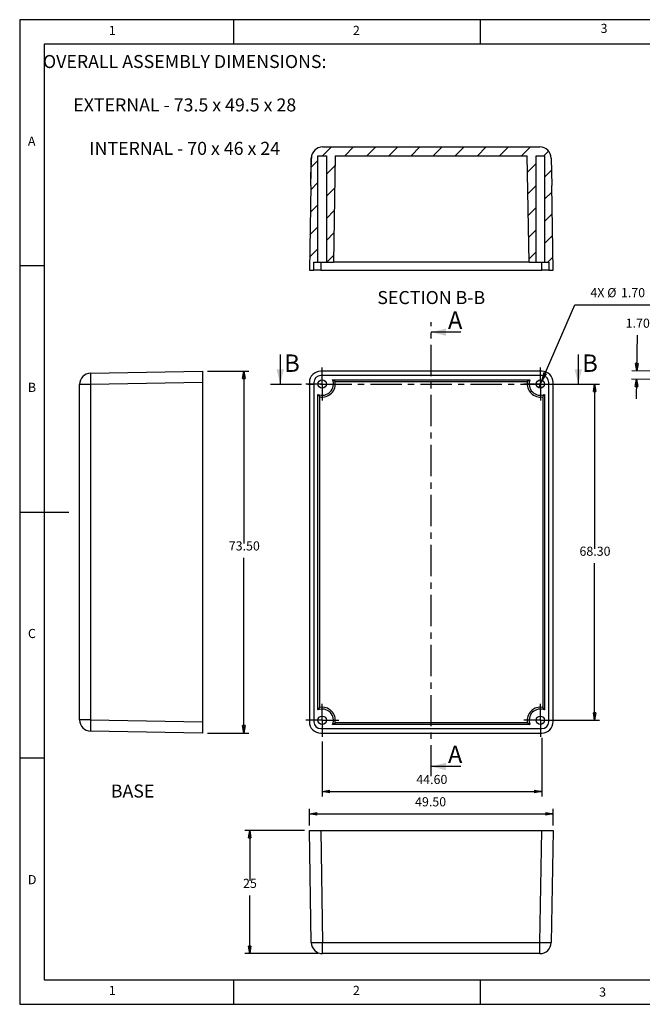
# Model space of a CAD drawing. Extents: x 5 to 292, y 5 to 205.
# Drawn here: x 5 to 131, y 5 to 205 of the extents above; entities that cross this region are included whole.
import ezdxf

# ---------------------------------------------------------------- set-up
doc = ezdxf.new("R2010")
doc.units = 0
doc.header["$PDSIZE"] = -1
doc.linetypes.add('CENTER', pattern=[10.16, 6.35, -1.27, 1.27, -1.27])
doc.linetypes.add('CENTERX2', pattern=[20.32, 12.7, -2.54, 2.54, -2.54])
doc.layers.get('0').update_dxf_attribs({"linetype": 'CONTINUOUS'})
doc.layers.get('DEFPOINTS').update_dxf_attribs({"linetype": 'CONTINUOUS'})
doc.styles.add('SLDTEXTSTYLE0', font='txt', dxfattribs={"width": 0.75})
doc.dimstyles.new('SLDDIMSTYLE0', dxfattribs={"dimtxt": 2.469444, "dimasz": 1.5, "dimexe": 1, "dimexo": 0.0625, "dimgap": 0.617361, "dimtad": 0, "dimtih": 1, "dimtoh": 1, "dimzin": 4, "dimtxsty": 'STANDARD', "dimblk1": 'CLOSED', "dimblk2": 'CLOSED', "dimsah": 1, "dimcen": 0.09, "dimclrd": 7, "dimclre": 7, "dimclrt": 7, "dimazin": 3, "dimtfac": 1, "dimtdec": 4, "dimtofl": 0, "dimtmove": 0, "dimatfit": 3, "dimtolj": 1, "dimtzin": 12})
doc.dimstyles.new('SLDDIMSTYLE1', dxfattribs={"dimtxt": 2.469444, "dimasz": 1.5, "dimexe": 1, "dimexo": 0.0625, "dimgap": 0.617361, "dimtad": 0, "dimtih": 1, "dimtoh": 1, "dimzin": 4, "dimtxsty": 'STANDARD', "dimblk1": 'CLOSED', "dimblk2": 'CLOSED', "dimsah": 1, "dimcen": 0.09, "dimclrd": 7, "dimclre": 7, "dimclrt": 7, "dimazin": 3, "dimtfac": 1, "dimtdec": 4, "dimtmove": 0, "dimatfit": 3, "dimtolj": 1, "dimtzin": 12})
doc.dimstyles.new('SLDDIMSTYLE2', dxfattribs={"dimtxt": 2.469444, "dimasz": 1.5, "dimexe": 1, "dimexo": 0.0625, "dimgap": 0.617361, "dimtad": 0, "dimtih": 1, "dimtoh": 1, "dimzin": 12, "dimtxsty": 'STANDARD', "dimblk1": 'CLOSED', "dimblk2": 'CLOSED', "dimsah": 1, "dimcen": 0.09, "dimclrd": 7, "dimclre": 7, "dimclrt": 7, "dimazin": 3, "dimtfac": 1, "dimtdec": 4, "dimtofl": 0, "dimtmove": 0, "dimatfit": 3, "dimtolj": 1, "dimtzin": 12})

# ---------------------------------------------------------------- blocks, each defined once
blk = doc.blocks.new('_CLOSED')
at = {"color": 0, "linetype": 'BYBLOCK'}
for p, q in [((-1, 0.166667), (0, 0)), ((-1, 0.166667), (-1, -0.166667)), ((0, 0), (-1, -0.166667)), ((0, 0), (-1, 0))]:
    blk.add_line(p, q, dxfattribs=at)
blk = doc.blocks.new('*D')
at = {"color": 7}
for p, q in [((166.32, 161.21), (170.86, 161.21)), ((170.86, 161.21), (170.86, 157.35)), ((178.68, 157.35), (169.86, 157.35)), ((180.68, 154.35), (169.86, 154.35)), ((170.86, 154.35), (170.86, 150.35)), ((111.06, 131.78), (117.7, 147.1)), ((117.7, 147.1), (133.45, 147.1)), ((182.28, 129.71), (182.28, 142.44)), ((226.58, 129.71), (226.58, 142.44)), ((130.29, 133.67), (130.42, 140.9)), ((157.49, 140.9), (153.49, 140.9)), ((157.49, 132.49), (157.49, 141.9)), ((157.49, 140.9), (159.29, 140.9)), ((159.29, 131.9), (159.29, 141.9)), ((159.29, 140.9), (169.98, 140.9)), ((226.58, 141.44), (182.28, 141.44)), ((43.14, 133.6), (51.52, 133.6)), ((50.52, 133.6), (50.52, 98.6)), ((133.29, 133.61), (129.29, 133.68)), ((110.38, 130.22), (111.06, 131.78)), ((111.72, 131), (122.74, 131)), ((121.74, 131), (121.74, 97.53)), ((134.89, 131.89), (129.26, 131.99)), ((130.26, 131.97), (130.19, 127.97)), ((180.98, 131.31), (169.67, 131.31)), ((170.67, 131.31), (170.67, 96.03)), ((227.58, 128.71), (240.3, 128.71)), ((239.3, 128.71), (239.3, 96.03)), ((50.52, 60.1), (50.52, 95.66)), ((121.74, 62.7), (121.74, 94.58)), ((170.67, 57.81), (170.67, 93.09)), ((239.3, 60.41), (239.3, 93.09)), ((111.72, 62.7), (122.74, 62.7)), ((43.14, 60.1), (51.52, 60.1)), ((227.58, 60.41), (240.3, 60.41)), ((66.42, 58.35), (66.42, 47.22)), ((111.02, 59.1), (111.02, 47.22)), ((179.68, 59.11), (179.68, 46.3)), ((229.18, 59.11), (229.18, 46.3)), ((180.98, 57.81), (169.67, 57.81)), ((66.42, 48.22), (111.02, 48.22)), ((179.68, 47.3), (229.18, 47.3)), ((63.82, 41.3), (63.82, 44.68)), ((113.32, 41.3), (113.32, 44.68)), ((63.82, 43.68), (113.32, 43.68)), ((62.82, 40.3), (50.71, 40.3)), ((51.71, 40.3), (51.71, 30.05)), ((51.71, 15.3), (51.71, 27.11)), ((65.52, 15.3), (50.71, 15.3))]:
    blk.add_line(p, q, dxfattribs=at)
at = {"layer": 'DEFPOINTS', "color": 7}
for p in [(179.68, 157.35), (181.68, 154.35), (42.14, 133.6), (134.29, 133.6), (110.38, 130.22), (110.72, 131), (111.06, 131.78), (135.89, 131.87), (157.49, 131.49), (159.29, 130.9), (181.98, 131.31), (182.28, 128.71), (226.58, 128.71), (226.58, 128.71), (110.72, 62.7), (42.14, 60.1), (111.02, 60.1), (179.68, 60.11), (226.58, 60.41), (229.18, 60.11), (66.42, 59.35), (181.98, 57.81), (63.82, 40.3), (63.82, 40.3), (113.32, 40.3), (66.52, 15.3)]:
    blk.add_point(p, dxfattribs=at)
at = {"xscale": 1.5, "yscale": 1.5}
for p, rotation in [((170.86, 157.35), 270.0000000000002), ((170.86, 154.35), 90.00000000000027), ((157.49, 140.9), 360.0000000000004), ((159.29, 140.9), 180.0000000000004), ((182.28, 141.44), 180.0000000000004), ((226.58, 141.44), 360.0000000000004), ((130.29, 133.67), 269.0000000000005), ((50.52, 133.6), 90.0000000000004), ((111.06, 131.78), 246.5586048343654), ((121.74, 131), 90.0000000000004), ((130.26, 131.97), 89.00000000000043), ((170.67, 131.31), 90.0000000000004), ((239.3, 128.71), 90.0000000000004), ((121.74, 62.7), 270.0000000000004), ((50.52, 60.1), 270.0000000000004), ((239.3, 60.41), 270.0000000000004), ((170.67, 57.81), 270.0000000000004), ((66.42, 48.22), 180.0000000000004), ((111.02, 48.22), 360.0000000000004), ((179.68, 47.3), 180.0000000000004), ((229.18, 47.3), 360.0000000000004), ((63.82, 43.68), 180.0000000000004), ((113.32, 43.68), 360.0000000000004), ((51.71, 40.3), 90.0000000000004), ((51.71, 15.3), 270.0000000000004)]:
    blk.add_blockref('_CLOSED', p, dxfattribs=dict(at, rotation=rotation))
at = {"color": 7, "attachment_point": 7, "style": 'SLDTEXTSTYLE0'}
for s, insert, char_height in [('3', (167.91, 162.16), 1.85), ('4X %%c', (120.88, 148.05), 1.852), ('1.70', (127.08, 148.05), 1.852), ('1.70', (128.05, 141.85), 1.852), ('1.80', (163.61, 141.85), 1.852), ('44.30', (201.44, 142.39), 1.852), ('73.50', (47.45, 96.61), 1.852), ('68.30', (118.66, 95.53), 1.852), ('73.50', (167.59, 94.04), 1.852), ('68.30', (236.22, 94.04), 1.852), ('44.60', (85.53, 49.17), 1.852), ('49.50', (201.07, 48.25), 1.852), ('49.50', (85.28, 44.63), 1.852), ('25', (50.35, 28.06), 1.852)]:
    blk.add_mtext(s, dxfattribs=dict(at, insert=insert, char_height=char_height))
blk = doc.blocks.new('SW_CENTERMARK0')
at = {"color": 7, "linetype": 'CENTERX2'}
for p, q in [((110.72, 65.2), (110.72, 66.05)), ((108.22, 62.7), (107.37, 62.7)), ((113.22, 62.7), (114.07, 62.7)), ((110.72, 60.2), (110.72, 59.35))]:
    blk.add_line(p, q, dxfattribs=at)
at = {"color": 7, "linetype": 'CONTINUOUS'}
for q in [(110.72, 65.2), (108.22, 62.7), (110.72, 60.2), (113.22, 62.7)]:
    blk.add_line((110.72, 62.7), q, dxfattribs=at)
blk = doc.blocks.new('SW_CENTERMARK1')
at = {"color": 7, "linetype": 'CENTERX2'}
for p, q in [((66.42, 65.2), (66.42, 66.05)), ((63.92, 62.7), (63.07, 62.7)), ((68.92, 62.7), (69.77, 62.7)), ((66.42, 60.2), (66.42, 59.35))]:
    blk.add_line(p, q, dxfattribs=at)
at = {"color": 7, "linetype": 'CONTINUOUS'}
for q in [(66.42, 65.2), (63.92, 62.7), (66.42, 60.2), (68.92, 62.7)]:
    blk.add_line((66.42, 62.7), q, dxfattribs=at)
blk = doc.blocks.new('SW_CENTERMARK2')
at = {"color": 7, "linetype": 'CENTERX2'}
for p, q in [((66.42, 133.5), (66.42, 134.35)), ((63.92, 131), (63.07, 131)), ((68.92, 131), (69.77, 131)), ((66.42, 128.5), (66.42, 127.65))]:
    blk.add_line(p, q, dxfattribs=at)
at = {"color": 7, "linetype": 'CONTINUOUS'}
for q in [(66.42, 133.5), (63.92, 131), (66.42, 128.5), (68.92, 131)]:
    blk.add_line((66.42, 131), q, dxfattribs=at)
blk = doc.blocks.new('SW_CENTERMARK3')
at = {"color": 7, "linetype": 'CENTERX2'}
for p, q in [((110.72, 133.5), (110.72, 134.35)), ((108.22, 131), (107.37, 131)), ((113.22, 131), (114.07, 131)), ((110.72, 128.5), (110.72, 127.65))]:
    blk.add_line(p, q, dxfattribs=at)
at = {"color": 7, "linetype": 'CONTINUOUS'}
for q in [(110.72, 133.5), (108.22, 131), (110.72, 128.5), (113.22, 131)]:
    blk.add_line((110.72, 131), q, dxfattribs=at)

msp = doc.modelspace()

# ---------------------------------------------------------------- linework, layer by layer
at = {"color": 7, "linetype": 'CONTINUOUS'}
for p, q in [((292, 205), (5, 205)), ((5, 205), (5, 5)), ((48.5, 200), (48.5, 205)), ((98.5, 205), (98.5, 200)), ((287, 200), (10, 200)), ((10, 200), (10, 10)), ((68.308, 179.144), (66.51, 177.346)), ((66.517, 179.144), (66.517, 179.146)), ((66.517, 179.146), (110.623, 179.146)), ((66.517, 179.144), (110.623, 179.144)), ((72.798, 179.144), (71, 177.346)), ((77.288, 179.144), (75.49, 177.346)), ((81.778, 179.144), (79.98, 177.346)), ((86.269, 179.144), (84.471, 177.346)), ((90.759, 179.144), (88.961, 177.346)), ((95.249, 179.144), (93.451, 177.346)), ((99.739, 179.144), (97.941, 177.346)), ((104.229, 179.144), (102.431, 177.346)), ((108.719, 179.144), (106.921, 177.346)), ((110.623, 179.144), (110.623, 179.146)), ((112.386, 178.321), (111.411, 177.346)), ((64.12, 171.353), (64.217, 176.887)), ((65.57, 176.406), (64.185, 175.022)), ((65.57, 155.746), (65.57, 177.346)), ((65.57, 177.346), (67.27, 177.346)), ((67.27, 177.346), (67.27, 155.746)), ((69.075, 177.346), (68.698, 155.746)), ((69.075, 177.346), (108.065, 177.346)), ((108.442, 155.746), (108.065, 177.346)), ((109.87, 155.746), (109.87, 177.346)), ((109.87, 177.346), (111.57, 177.346)), ((111.57, 177.346), (111.57, 155.746)), ((112.923, 176.887), (113.02, 171.353)), ((69.041, 175.387), (67.27, 173.616)), ((109.87, 175.805), (108.122, 174.057)), ((112.966, 174.411), (111.57, 173.015)), ((64.12, 171.353), (63.82, 154.146)), ((65.57, 171.916), (64.105, 170.451)), ((68.961, 170.817), (67.27, 169.126)), ((109.87, 171.315), (108.199, 169.644)), ((113.32, 154.146), (113.02, 171.353)), ((113.043, 169.998), (111.57, 168.525)), ((65.57, 167.426), (64.025, 165.881)), ((68.881, 166.247), (67.27, 164.636)), ((109.87, 166.825), (108.276, 165.231)), ((113.12, 165.585), (111.57, 164.035)), ((65.57, 162.936), (63.945, 161.311)), ((109.87, 162.335), (108.353, 160.818)), ((68.801, 161.677), (67.27, 160.146)), ((113.197, 161.172), (111.57, 159.545)), ((65.57, 158.446), (63.865, 156.741)), ((68.722, 157.107), (67.361, 155.746)), ((109.87, 157.845), (108.431, 156.405)), ((113.274, 156.759), (112.262, 155.746)), ((10, 155), (5, 155)), ((63.82, 154.146), (64.72, 154.146)), ((64.72, 155.746), (65.57, 155.746)), ((64.72, 154.146), (64.72, 155.746)), ((66.12, 154.146), (64.72, 154.146)), ((65.57, 155.746), (67.27, 155.746)), ((66.12, 155.746), (66.12, 154.146)), ((66.12, 154.146), (111.02, 154.146)), ((67.27, 155.746), (68.698, 155.746)), ((108.442, 155.746), (68.698, 155.746)), ((108.442, 155.746), (109.87, 155.746)), ((109.87, 155.746), (111.57, 155.746)), ((111.02, 154.146), (111.02, 155.746)), ((112.42, 154.146), (111.02, 154.146)), ((111.57, 155.746), (112.42, 155.746)), ((112.42, 155.746), (112.42, 154.146)), ((112.42, 154.146), (113.32, 154.146)), ((94.57, 141.533), (88.57, 141.533)), ((57.903, 136.997), (57.903, 130.997)), ((118.421, 136.997), (118.421, 130.997)), ((19.401, 133.2), (42.141, 133.597)), ((42.141, 133.597), (42.141, 131.298)), ((111.02, 133.597), (66.12, 133.597)), ((111.02, 132.697), (66.12, 132.697)), ((17.141, 62.794), (17.141, 130.901)), ((19.401, 130.901), (17.141, 130.901)), ((42.141, 131.298), (19.401, 130.901)), ((19.401, 130.901), (19.401, 62.794)), ((42.141, 131.298), (42.141, 62.397)), ((63.82, 131.298), (63.82, 62.397)), ((64.72, 131.297), (64.72, 62.397)), ((68.524, 131.869), (108.616, 131.869)), ((69.028, 131.492), (108.112, 131.492)), ((112.42, 62.397), (112.42, 131.297)), ((113.32, 62.397), (113.32, 131.298)), ((65.548, 64.802), (65.548, 128.893)), ((65.925, 65.306), (65.925, 128.389)), ((111.215, 128.389), (111.215, 65.306)), ((111.592, 128.893), (111.592, 64.802)), ((5, 105), (15, 105)), ((19.401, 62.794), (17.141, 62.794)), ((19.401, 62.794), (42.141, 62.397)), ((42.141, 62.397), (42.141, 60.097)), ((108.112, 62.202), (69.028, 62.202)), ((42.141, 60.097), (19.401, 60.494)), ((66.12, 60.997), (111.02, 60.997)), ((66.12, 60.097), (111.02, 60.097)), ((108.616, 61.825), (68.524, 61.825)), ((10, 55), (5, 55)), ((94.57, 53.316), (88.57, 53.316)), ((64.217, 17.564), (63.82, 40.304)), ((63.82, 40.304), (66.12, 40.304)), ((66.12, 40.304), (66.517, 17.564)), ((66.12, 40.304), (111.02, 40.304)), ((110.623, 17.564), (111.02, 40.304)), ((111.02, 40.304), (113.32, 40.304)), ((113.32, 40.304), (112.923, 17.564)), ((66.517, 17.564), (110.623, 17.564)), ((66.517, 15.304), (66.517, 17.564)), ((110.623, 15.304), (110.623, 17.564)), ((110.623, 15.304), (66.517, 15.304)), ((10, 10), (104.8, 10)), ((48.5, 5), (48.5, 10)), ((98.5, 10), (98.5, 5)), ((104.8, 10), (138.673, 10)), ((5, 5), (292, 5))]:
    msp.add_line(p, q, dxfattribs=at)
at = {"color": 7, "linetype": 'CENTER'}
for p, q in [((88.57, 51.316), (88.57, 143.533)), ((55.903, 130.997), (120.421, 130.997))]:
    msp.add_line(p, q, dxfattribs=at)
at = {"color": 7, "linetype": 'CONTINUOUS', "flags": 128}
for points in [[(64.12, 171.353), (64.169, 174.121), (64.219, 176.888)], [(64.219, 176.888), (64.218, 176.888), (64.218, 176.888), (64.218, 176.888), (64.217, 176.887), (64.217, 176.887), (64.217, 176.887), (64.217, 176.887), (64.217, 176.887)], [(112.923, 176.887), (112.923, 176.887), (112.923, 176.887), (112.923, 176.887), (112.922, 176.887), (112.922, 176.888), (112.922, 176.888), (112.921, 176.888), (112.921, 176.888)], [(112.921, 176.888), (112.971, 174.121), (113.02, 171.353)], [(19.401, 133.2), (19.394, 133.156), (19.389, 133.025), (19.385, 132.812), (19.384, 132.526), (19.385, 132.178), (19.389, 131.781), (19.394, 131.349), (19.401, 130.901)], [(69.028, 131.492), (68.916, 131.583), (68.524, 131.869)], [(108.616, 131.869), (108.502, 131.791), (108.112, 131.492)], [(65.548, 128.893), (65.626, 128.779), (65.925, 128.389)], [(111.215, 128.389), (111.306, 128.501), (111.592, 128.893)], [(65.925, 65.306), (65.834, 65.193), (65.548, 64.802)], [(111.592, 64.802), (111.514, 64.915), (111.215, 65.306)], [(19.401, 62.794), (19.394, 62.345), (19.389, 61.914), (19.385, 61.516), (19.384, 61.168), (19.385, 60.882), (19.389, 60.669), (19.394, 60.538), (19.401, 60.494)], [(68.524, 61.825), (68.638, 61.903), (69.028, 62.202)], [(108.112, 62.202), (108.224, 62.111), (108.616, 61.825)], [(64.217, 17.564), (64.261, 17.557), (64.392, 17.552), (64.605, 17.548), (64.891, 17.547), (65.239, 17.548), (65.637, 17.552), (66.068, 17.557), (66.517, 17.564)], [(110.623, 17.564), (111.072, 17.557), (111.503, 17.552), (111.901, 17.548), (112.249, 17.547), (112.535, 17.548), (112.748, 17.552), (112.879, 17.557), (112.923, 17.564)]]:
    msp.add_lwpolyline(points, dxfattribs=at)
at = {"color": 7, "linetype": 'CONTINUOUS'}
for centre in [(66.42, 130.997), (110.72, 130.997), (66.42, 62.697), (110.72, 62.697)]:
    msp.add_circle(centre, 0.85, dxfattribs=at)
for centre, radius, start, end in [((66.517, 176.846), 2.3, 90, 179), ((66.517, 176.846), 2.298, 90, 178.95797), ((110.623, 176.846), 2.3, 1, 90), ((110.623, 176.846), 2.298, 1.04203, 90), ((19.441, 130.901), 2.3, 91, 180), ((66.119, 131.298), 2.3, 89.99639, 180), ((66.12, 131.297), 1.4, 90, 180), ((111.02, 131.298), 2.3, 360, 90.00361), ((111.02, 131.297), 1.4, 0, 90), ((66.42, 130.997), 2.278, 247.49056, 22.50944), ((66.42, 130.997), 2.655, 259.25375, 10.74625), ((110.72, 130.997), 2.655, 169.25375, 280.74625), ((110.72, 130.997), 2.278, 157.49056, 292.50944), ((66.42, 62.697), 2.278, 337.49056, 112.50944), ((66.42, 62.697), 2.655, 349.25375, 100.74625), ((110.72, 62.697), 2.655, 79.25375, 190.74625), ((110.72, 62.697), 2.278, 67.49056, 202.50944), ((19.441, 62.794), 2.3, 180, 269), ((66.119, 62.397), 2.3, 180, 270.00361), ((66.12, 62.397), 1.4, 180, 270), ((111.02, 62.397), 2.3, 269.99639, 0), ((111.02, 62.397), 1.4, 270, 0), ((66.517, 17.604), 2.3, 181, 270), ((110.623, 17.604), 2.3, 270, 359)]:
    msp.add_arc(centre, radius, start, end, dxfattribs=at)
for points in [[(88.57, 141.533), (91.57, 140.783), (91.57, 142.283)], [(57.903, 130.997), (58.653, 133.997), (57.153, 133.997)], [(118.421, 130.997), (119.171, 133.997), (117.671, 133.997)], [(88.57, 53.316), (91.57, 52.566), (91.57, 54.066)]]:
    msp.add_solid(points, dxfattribs=at)

# ---------------------------------------------------------------- block references
for name in ['SW_CENTERMARK2', 'SW_CENTERMARK3', 'SW_CENTERMARK1', 'SW_CENTERMARK0']:
    msp.add_blockref(name, (0, 0))

# ---------------------------------------------------------------- texts
at = {"color": 7, "style": 'SLDTEXTSTYLE0'}
for s, insert, char_height, attachment_point in [('3', (122.953, 204.158), 1.852, 1), ('1', (23.083, 203.75), 1.852, 1), ('2', (72.667, 203.75), 1.852, 1), ('OVERALL ASSEMBLY DIMENSIONS:\\P\\PEXTERNAL - 73.5 x 49.5 x 28\\P\\PINTERNAL - 70 x 46 x 24', (38.509, 197.827), 2.64583, 2), ('A', (6.667, 181.25), 1.852, 1), ('SECTION B-B ', (88.57, 149.883), 2.64583, 2), ('B', (6.667, 131.25), 1.852, 1), ('C', (6.667, 81.25), 1.852, 1), ('BASE', (27.925, 49.647), 2.6458, 2), ('D', (6.667, 31.25), 1.852, 1), ('1', (23.083, 8.75), 1.852, 1), ('2', (72.667, 8.75), 1.852, 1), ('3', (122.663, 8.408), 1.852, 1)]:
    msp.add_mtext(s, dxfattribs=dict(at, insert=insert, char_height=char_height, attachment_point=attachment_point))
at = {"color": 7, "char_height": 3.528, "attachment_point": 1}
for s, insert in [('A', (91.961, 145.733)), ('B', (58.712, 136.997)), ('B', (119.23, 136.997)), ('A', (91.961, 57.516))]:
    msp.add_mtext(s, dxfattribs=dict(at, insert=insert))

# ---------------------------------------------------------------- dimensions: what is measured, and where the dimension line sits
at = {"color": 7}
for base, p1, p2, angle, dimstyle, middle in [((121.741, 62.697), (110.72, 130.997), (110.72, 62.697), 90, 'SLDDIMSTYLE0', (121.741, 96.055)), ((51.714, 40.304), (66.517, 15.304), (63.82, 40.304), 90, 'SLDDIMSTYLE2', (51.714, 28.577)), ((50.524, 133.597), (42.141, 60.097), (42.141, 133.597), 90, 'SLDDIMSTYLE0', (50.524, 97.133)), ((170.67, 57.809), (181.975, 131.309), (181.975, 57.809), 90, 'SLDDIMSTYLE0', (170.67, 94.559)), ((239.301, 128.709), (226.575, 60.409), (226.575, 128.709), 90, 'SLDDIMSTYLE0', (239.301, 94.559)), ((170.864, 157.348), (181.675, 154.348), (179.675, 157.348), 90, 'SLDDIMSTYLE2', (170.864, 162.684)), ((130.291, 133.667), (135.892, 131.869), (134.292, 133.597), 89, 'SLDDIMSTYLE0', (130.443, 142.368))]:
    dim = msp.add_linear_dim(base=base, p1=p1, p2=p2, angle=angle, dimstyle=dimstyle, dxfattribs=at)
    dim.commit()
    dim.dimension.update_dxf_attribs({"geometry": '*D', "text_midpoint": middle, "dimtype": 160})
for base, p1, p2, middle in [((111.02, 49.69), (66.42, 59.347), (111.02, 60.097), (88.605, 49.69)), ((113.32, 45.153), (63.82, 40.304), (113.32, 40.304), (88.356, 45.153)), ((229.175, 48.767), (179.675, 60.109), (229.175, 60.109), (204.142, 48.767)), ((182.275, 142.911), (226.575, 128.709), (182.275, 128.709), (204.517, 142.911)), ((159.292, 142.368), (157.492, 131.492), (159.292, 130.901), (166.004, 142.368))]:
    dim = msp.add_linear_dim(base=base, p1=p1, p2=p2, dimstyle='SLDDIMSTYLE0', dxfattribs=at)
    dim.commit()
    dim.dimension.update_dxf_attribs({"geometry": '*D', "text_midpoint": middle, "dimtype": 160})
dim = msp.add_diameter_dim_2p(p1=(110.382, 130.217), p2=(111.058, 131.777), text='4X <>', dimstyle='SLDDIMSTYLE1')
dim.commit()
dim.dimension.update_dxf_attribs({"geometry": '*D', "text_midpoint": (126.37, 148.572), "dimtype": 163})

doc.saveas('drawing.dxf')
